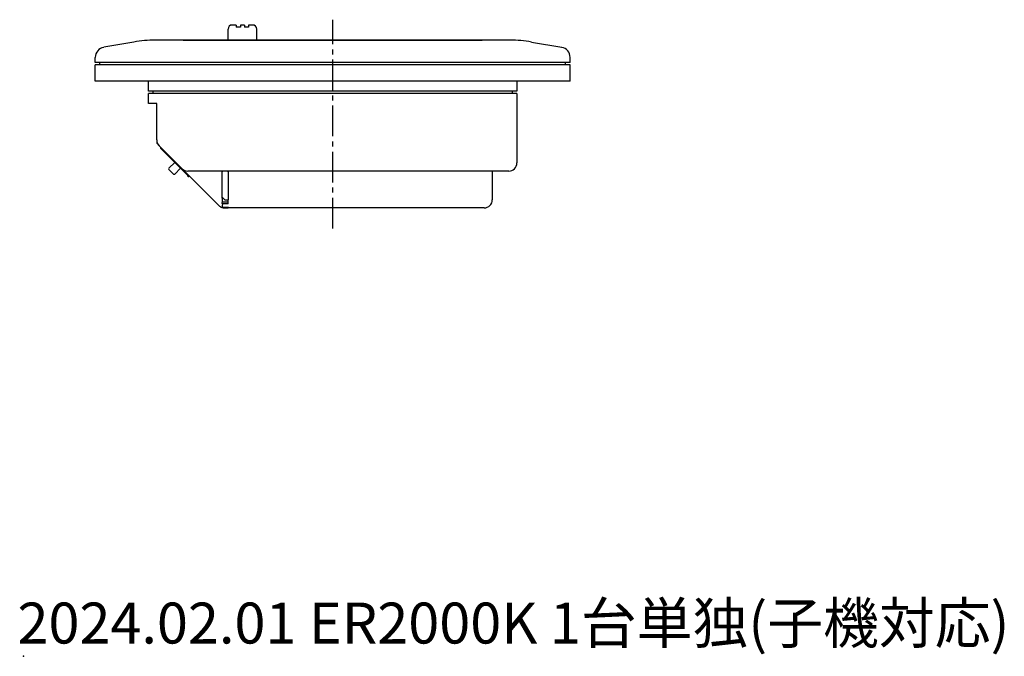
# Model space of a CAD drawing. Extents: x -1 to 240, y 0 to 295.
# Drawn here: x -1 to 240, y 0 to 156 of the extents above; entities that cross this region are included whole.
import ezdxf
from ezdxf.enums import TextEntityAlignment as Align

# ---------------------------------------------------------------- set-up
doc = ezdxf.new("R2010")
doc.units = 0
doc.header["$LTSCALE"] = 10
doc.linetypes.add('CENTER2', pattern=[1.125, 0.75, -0.125, 0.125, -0.125])
doc.layers.get('0').update_dxf_attribs({"linetype": 'CONTINUOUS'})
doc.layers.add('10', color=2, linetype='CONTINUOUS')
doc.layers.add('7', color=4, linetype='CENTER2')
doc.styles.get("Standard").update_dxf_attribs({"font": 'ISOCP.SHX', "bigfont": 'EXTFONT.SHX'})

msp = doc.modelspace()

# ---------------------------------------------------------------- linework, layer by layer
for p, q in [((51.97, 154.25), (50.97, 154.25)), ((51.97, 154.25), (51.97, 153.75)), ((53.97, 154.25), (52.97, 154.25)), ((52.97, 154.25), (52.97, 153.75)), ((53.97, 154.25), (53.97, 153.75)), ((54.97, 154.25), (54.97, 153.75)), ((55.97, 154.25), (54.97, 154.25)), ((49.97, 150.55), (49.97, 153.25)), ((52.97, 153.75), (51.97, 153.75)), ((54.97, 153.75), (53.97, 153.75)), ((56.97, 150.55), (56.97, 153.25)), ((26.94, 150.09), (19.59, 148.8)), ((118.9, 150.55), (32.15, 150.55)), ((39.02, 150.55), (112.02, 150.55)), ((124.11, 150.09), (131.46, 148.8)), ((17.52, 145.05), (17.52, 146.33)), ((133.52, 145.05), (17.52, 145.05)), ((17.52, 140.55), (17.52, 144.55)), ((25.52, 144.55), (17.52, 144.55)), ((18.62, 144.55), (18.62, 145.05)), ((125.52, 144.55), (25.52, 144.55)), ((133.52, 144.55), (125.52, 144.55)), ((132.42, 144.55), (132.42, 145.05)), ((133.52, 145.05), (133.52, 146.33)), ((133.52, 140.55), (133.52, 144.55)), ((25.52, 140.55), (17.52, 140.55)), ((125.52, 140.55), (25.52, 140.55)), ((30.52, 138.05), (30.52, 140.55)), ((120.52, 140.55), (120.52, 138.05)), ((133.52, 140.55), (125.52, 140.55)), ((32.52, 138.05), (30.52, 138.05)), ((30.52, 135.05), (30.52, 137.55)), ((32.52, 137.55), (30.52, 137.55)), ((31.62, 137.55), (31.62, 138.05)), ((118.52, 138.05), (32.52, 138.05)), ((118.52, 137.55), (32.52, 137.55)), ((120.52, 138.05), (118.52, 138.05)), ((120.52, 137.55), (118.52, 137.55)), ((119.42, 137.55), (119.42, 138.05)), ((120.52, 137.55), (120.52, 120.55)), ((32.52, 135.05), (30.52, 135.05)), ((32.52, 126.18), (32.52, 135.05)), ((32.52, 126.18), (32.52, 125.35)), ((32.52, 125.35), (33.11, 124.76)), ((33.52, 124.35), (33.11, 124.76)), ((38.74, 119.13), (33.52, 124.35)), ((33.52, 124.05), (33.52, 124.35)), ((40.02, 117.55), (33.52, 124.05)), ((35.5, 119.24), (36.92, 120.65)), ((36.63, 117.82), (35.5, 118.96)), ((36.92, 117.82), (38.33, 119.24)), ((38.91, 118.95), (38.74, 119.13)), ((47.74, 110.13), (38.91, 118.95)), ((50.02, 118.55), (40.15, 118.55)), ((48.52, 118.55), (48.52, 118.35)), ((48.52, 111.97), (48.52, 118.35)), ((118.52, 118.55), (50.02, 118.55)), ((50.02, 118.35), (50.02, 118.55)), ((50.02, 118.35), (50.02, 111.55)), ((114.52, 118.35), (114.52, 111.55)), ((48.52, 112.18), (49.09, 111.61)), ((48.52, 111.97), (48.52, 110.92)), ((48.52, 110.63), (48.52, 110.92)), ((48.72, 111.05), (49.82, 111.05)), ((49.23, 111.55), (50.02, 111.55)), ((50.02, 110.58), (50.02, 111.55)), ((48.6, 110.58), (48.4, 109.69)), ((49.82, 109.69), (48.4, 109.69)), ((48.6, 110.58), (48.52, 110.63)), ((50.02, 110.58), (48.6, 110.58)), ((49.15, 109.55), (50.02, 109.55)), ((50.02, 109.55), (50.02, 109.62)), ((50.02, 109.55), (50.02, 109.62)), ((112.52, 109.55), (50.02, 109.55))]:
    msp.add_line(p, q)
for centre, radius, start, end in [((50.97, 153.25), 1, 90, 180), ((55.97, 153.25), 1, 0, 90), ((32.15, 120.55), 30, 90, 100), ((118.9, 120.55), 30, 80, 90), ((20.02, 146.33), 2.5, 100, 180), ((131.02, 146.33), 2.5, 0, 80), ((34.52, 126.18), 2, 180, 225), ((118.52, 120.55), 2, 270, 0), ((35.64, 119.1), 0.2, 135, 225), ((40.15, 120.55), 2, 225, 270), ((114.72, 118.35), 0.2, 90, 180), ((36.77, 117.97), 0.2, 225, 315), ((40.32, 117.55), 0.3, 179.9981, 314.9997), ((48.72, 111.25), 0.2, 180, 270), ((49.23, 111.75), 0.2, 225, 270), ((49.82, 111.25), 0.2, 270, 0), ((112.52, 111.55), 2, 270, 0), ((49.15, 111.55), 2, 225, 247.9757), ((49.15, 111.55), 2, 247.9757, 270), ((49.15, 111.55), 1.11, 235.6658, 240.3436), ((49.83, 109.29), 0.404, 69.468, 91.036), ((49.93, 109.56), 0.115, 44.4315, 70.8895), ((50, 109.62), 0.0237, 2.8762, 43.4359)]:
    msp.add_arc(centre, radius, start, end)
msp.add_point((0, 0))
msp.add_point((0, 0))
msp.add_point((0, 0))
msp.add_point((0, 0))
at = {"layer": '7'}
msp.add_line((75.52, 104.55), (75.52, 155.55), dxfattribs=at)

# ---------------------------------------------------------------- texts
at = {"layer": '10'}
msp.add_text('2024.02.01 ER2000K 1台単独(子機対応)', height=10, dxfattribs=at).set_placement((-1.5, 0), align=Align.BOTTOM_LEFT)

doc.saveas('drawing.dxf')
